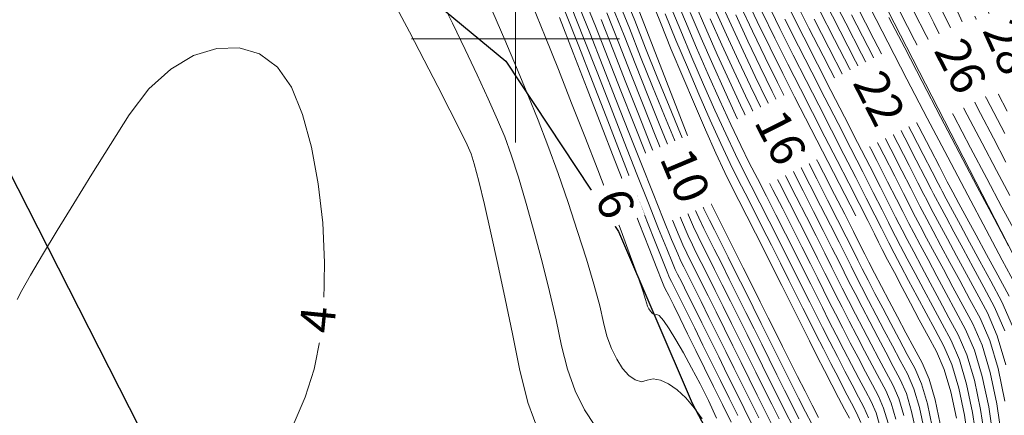
# Model space of a CAD drawing. Units: metres. Extents: x 0 to 629682, y 52 to 2097370.
# Drawn here: x 611164 to 611235, y 2095923 to 2095951 of the extents above; entities that cross this region are included whole.
import ezdxf
from ezdxf.enums import TextEntityAlignment as Align

# ---------------------------------------------------------------- set-up
doc = ezdxf.new("R2010")
doc.units = ezdxf.units.M
for name, color, linetype in [('CVL_CURV_D', 8, 'Continuous'), ('CVL_CURV_G', 2, 'Continuous'), ('CVL_CURV_TX', 2, 'Continuous'), ('CVL_RETUTM', 8, 'Continuous'), ('RIOS', 4, 'Continuous')]:
    doc.layers.add(name, color=color, linetype=linetype)
doc.styles.add('MONOTXT4', font='MONOTXT4.shx')

msp = doc.modelspace()

# ---------------------------------------------------------------- linework, layer by layer
at = {"lineweight": 0}
msp.add_line((611210.59103, 2095983.76156, 23.709), (611254.93298, 2095897.33364), dxfattribs=at)
at = {"layer": 'CVL_CURV_D', "linetype": 'Continuous', "lineweight": 0}
for points, elevation in [([(611199.13774, 2095967.71198), (611202.13584, 2095964.75378), (611202.78145, 2095963.97908), (611203.56725, 2095962.81463), (611204.45314, 2095961.33592), (611205.39901, 2095959.61845), (611206.36477, 2095957.73769), (611207.3103, 2095955.76913), (611208.19551, 2095953.78826), (611208.98028, 2095951.87057), (611212.82662, 2095941.94558)], 11.5), ([(611204.82235, 2095953.21989), (611205.77007, 2095950.90522), (611206.69283, 2095948.57043), (611207.60603, 2095946.22638), (611208.52673, 2095943.88552), (611209.42176, 2095941.63019), (611210.25798, 2095939.54272), (611211.00222, 2095937.70547), (611211.62133, 2095936.20075), (611212.08215, 2095935.11091), (611212.35153, 2095934.51829), (611212.58199, 2095934.06402), (611212.93282, 2095933.36517), (611213.38102, 2095932.46799), (611213.90358, 2095931.41872), (611214.47751, 2095930.26361), (611215.07979, 2095929.0489), (611215.68742, 2095927.82085), (611216.27741, 2095926.62569), (611216.86066, 2095925.44494), (611217.44925, 2095924.2576), (611218.02195, 2095923.10615), (611218.5575, 2095922.03308)], 8.5), ([(611221.85996, 2095922.64541), (611221.40351, 2095923.53394), (611220.89343, 2095924.53511), (611220.35181, 2095925.60547), (611219.8007, 2095926.70155), (611219.26216, 2095927.7799), (611218.75826, 2095928.79706), (611218.24111, 2095929.84277), (611217.66511, 2095931.00181), (611217.0558, 2095932.22329), (611216.43868, 2095933.45628), (611215.83929, 2095934.64988), (611215.28314, 2095935.75318), (611214.79575, 2095936.71528), (611214.40265, 2095937.48527), (611213.97702, 2095938.37087), (611213.39772, 2095939.65969), (611212.69875, 2095941.27067), (611211.91412, 2095943.12273), (611211.07782, 2095945.13481), (611210.22387, 2095947.22586), (611209.38628, 2095949.31479), (611208.59904, 2095951.32055), (611207.79127, 2095953.30776)], 11), ([(611222.69341, 2095953.36668), (611223.83776, 2095951.13339), (611224.97902, 2095948.9111), (611226.09457, 2095946.73804), (611227.14731, 2095944.68657), (611228.10013, 2095942.82904), (611228.91594, 2095941.2378), (611229.55762, 2095939.9852), (611229.98807, 2095939.14359), (611230.1702, 2095938.78532), (611230.30908, 2095938.5207), (611230.61735, 2095937.94373), (611231.06917, 2095937.10233), (611231.63871, 2095936.04443), (611232.30016, 2095934.81795), (611233.02769, 2095933.47082), (611233.79547, 2095932.05095), (611234.57768, 2095930.60629), (611235.31486, 2095928.89936)], 22.5), ([(611191.23609, 2095952.56773), (611192.33675, 2095950.49049), (611193.40059, 2095948.46058), (611194.38858, 2095946.55382), (611195.26167, 2095944.84605), (611195.98082, 2095943.41309), (611196.50699, 2095942.33078), (611196.80112, 2095941.67494), (611197.02399, 2095940.96101), (611197.34875, 2095939.71454), (611197.75495, 2095938.02651), (611198.22214, 2095935.98789), (611198.72986, 2095933.68968), (611199.25766, 2095931.22285), (611199.78508, 2095928.67839), (611200.29169, 2095926.14728), (611200.89498, 2095923.73255), (611201.69568, 2095921.51699)], 4.5), ([(611205.71773, 2095922.05517), (611204.97523, 2095923.20236), (611204.30712, 2095924.57431), (611203.74544, 2095926.12851), (611203.32223, 2095927.82242), (611202.92965, 2095929.692), (611202.45454, 2095931.74264), (611201.92094, 2095933.886), (611201.3529, 2095936.03371), (611200.77449, 2095938.09743), (611200.20974, 2095939.9888), (611199.68271, 2095941.61948), (611199.21746, 2095942.90111), (611198.70109, 2095944.14407), (611198.0296, 2095945.66548), (611197.24039, 2095947.38706), (611196.37083, 2095949.23056), (611195.45832, 2095951.1177), (611194.54023, 2095952.97023)], 5), ([(611217.09001, 2095922.10642), (611216.50868, 2095923.28002), (611215.90006, 2095924.51096), (611215.28507, 2095925.75715), (611214.66595, 2095927.01208), (611214.04566, 2095928.26774), (611213.44619, 2095929.47974), (611212.88954, 2095930.60369), (611212.39772, 2095931.59523), (611211.9927, 2095932.40996), (611211.69649, 2095933.00351), (611211.53109, 2095933.3315), (611211.32421, 2095933.80693), (611210.91077, 2095934.81718), (611210.32361, 2095936.27939), (611209.59552, 2095938.11072), (611208.75934, 2095940.22833), (611207.84787, 2095942.54938), (611206.89394, 2095944.99101), (611205.93035, 2095947.47038), (611204.96159, 2095949.94421), (611203.99303, 2095952.37015)], 7.5), ([(611221.37441, 2095922.17474), (611220.92974, 2095923.04333), (611220.42625, 2095924.03471), (611219.88584, 2095925.1056), (611219.33041, 2095926.21276), (611218.78186, 2095927.31291), (611218.26209, 2095928.36278), (611217.73037, 2095929.43838), (611217.14805, 2095930.61123), (611216.54014, 2095931.83135), (611215.93166, 2095933.04876), (611215.34763, 2095934.2135), (611214.81307, 2095935.27558), (611214.353, 2095936.18503), (611213.99242, 2095936.89188), (611213.59805, 2095937.71888), (611213.04244, 2095938.9679), (611212.35944, 2095940.55763), (611211.58289, 2095942.40673), (611210.74661, 2095944.43389), (611209.88444, 2095946.55779), (611209.03023, 2095948.69711), (611208.2178, 2095950.77053), (611207.38703, 2095952.82725)], 10.5), ([(611209.74276, 2095952.97062), (611210.45442, 2095951.16784), (611211.24216, 2095949.23006), (611212.07146, 2095947.23759), (611212.9078, 2095945.27073), (611213.71667, 2095943.40978), (611214.46356, 2095941.73506), (611215.11394, 2095940.32685), (611215.63331, 2095939.26546), (611216.124, 2095938.30604), (611216.69332, 2095937.18599), (611217.31425, 2095935.95901), (611217.95974, 2095934.67881), (611218.60277, 2095933.39909), (611219.21631, 2095932.17356), (611219.77332, 2095931.05592), (611220.24678, 2095930.09987), (611220.70307, 2095929.18087), (611221.21157, 2095928.16792), (611221.74973, 2095927.10506), (611222.29499, 2095926.03633), (611222.82481, 2095925.00577), (611223.31662, 2095924.05742), (611223.74787, 2095923.23533), (611224.09602, 2095922.58353)], 12.5), ([(611211.16652, 2095952.40321), (611211.92102, 2095950.5662), (611212.73388, 2095948.63944), (611213.57025, 2095946.70273), (611214.39528, 2095944.83586), (611215.17411, 2095943.11863), (611215.87189, 2095941.63083), (611216.45376, 2095940.45226), (611217.0095, 2095939.36655), (611217.63345, 2095938.1412), (611218.29755, 2095936.83177), (611218.97378, 2095935.49383), (611219.63409, 2095934.18296), (611220.25044, 2095932.95472), (611220.7948, 2095931.86469), (611221.23912, 2095930.96842), (611221.66367, 2095930.11486), (611222.15214, 2095929.1455), (611222.68167, 2095928.10479), (611223.22936, 2095927.03714), (611223.77234, 2095925.98698), (611224.28773, 2095924.99876), (611224.75263, 2095924.11689), (611225.14418, 2095923.3858), (611225.47202, 2095922.6267)], 13.5), ([(611227.45662, 2095922.51111), (611227.11249, 2095923.67215), (611226.71643, 2095924.58922), (611226.25977, 2095925.43923), (611225.74439, 2095926.41077), (611225.19365, 2095927.45881), (611224.63092, 2095928.53835), (611224.07959, 2095929.60438), (611223.56301, 2095930.61187), (611223.10457, 2095931.51583), (611222.72763, 2095932.27124), (611222.32701, 2095933.07784), (611221.80164, 2095934.12647), (611221.18106, 2095935.35877), (611220.49484, 2095936.71637), (611219.77251, 2095938.1409), (611219.04364, 2095939.574), (611218.33776, 2095940.95731), (611217.68443, 2095942.23245), (611217.00881, 2095943.5868), (611216.23995, 2095945.19399), (611215.4132, 2095946.97498), (611214.56394, 2095948.85074), (611213.72752, 2095950.74222), (611212.93931, 2095952.57041)], 15), ([(611229.49003, 2095921.78279), (611229.15637, 2095923.35655), (611228.75296, 2095924.71759), (611228.28868, 2095925.79263), (611227.76691, 2095926.76158), (611227.20105, 2095927.82278), (611226.61495, 2095928.93064), (611226.03248, 2095930.03957), (611225.4775, 2095931.10397), (611224.97388, 2095932.07824), (611224.54547, 2095932.9168), (611224.21614, 2095933.57405), (611223.85922, 2095934.29099), (611223.35283, 2095935.29821), (611222.72804, 2095936.53457), (611222.0159, 2095937.9389), (611221.24747, 2095939.45004), (611220.45382, 2095941.00681), (611219.66601, 2095942.54807), (611218.91509, 2095944.01263), (611218.14573, 2095945.54278), (611217.30578, 2095947.26936), (611216.43112, 2095949.1141), (611215.55762, 2095950.99874), (611214.72115, 2095952.845)], 16.5), ([(611216.22007, 2095952.43074), (611217.10973, 2095950.54018), (611218.01634, 2095948.65293), (611218.90368, 2095946.84676), (611219.73554, 2095945.19943), (611220.55151, 2095943.60857), (611221.39395, 2095941.96202), (611222.23078, 2095940.32279), (611223.02994, 2095938.75393), (611223.75936, 2095937.31844), (611224.38697, 2095936.07938), (611224.8807, 2095935.09975), (611225.20849, 2095934.4426), (611225.50607, 2095933.85079), (611225.91446, 2095933.05582), (611226.40945, 2095932.10369), (611226.96685, 2095931.04038), (611227.56248, 2095929.91186), (611228.17215, 2095928.76412), (611228.77167, 2095927.64314), (611229.33685, 2095926.59491), (611229.84661, 2095925.41455), (611230.28953, 2095923.92018), (611230.65588, 2095922.19226)], 17.5), ([(611218.12765, 2095952.6793), (611219.08217, 2095950.7283), (611220.0406, 2095948.80274), (611220.96621, 2095946.97962), (611221.87977, 2095945.19933), (611222.80414, 2095943.39483), (611223.70574, 2095941.63193), (611224.551, 2095939.97646), (611225.30633, 2095938.49425), (611225.93816, 2095937.25112), (611226.41291, 2095936.3129), (611226.697, 2095935.74542), (611226.94698, 2095935.25176), (611227.32532, 2095934.5222), (611227.80736, 2095933.60328), (611228.36841, 2095932.54159), (611228.98379, 2095931.38369), (611229.62882, 2095930.17613), (611230.27881, 2095928.96548), (611230.9091, 2095927.79832), (611231.48709, 2095926.45999), (611231.98929, 2095924.76563), (611232.40466, 2095922.80645), (611232.72217, 2095920.67366)], 19), ([(611220.14801, 2095952.80366), (611221.17752, 2095950.75871), (611222.19687, 2095948.7598), (611223.20802, 2095946.79009), (611224.21432, 2095944.82763), (611225.1807, 2095942.94106), (611226.07206, 2095941.19899), (611226.85331, 2095939.67006), (611227.48936, 2095938.42287), (611227.94512, 2095937.52605), (611228.18551, 2095937.04823), (611228.38788, 2095936.65274), (611228.73619, 2095935.98857), (611229.20528, 2095935.10288), (611229.76997, 2095934.04281), (611230.40509, 2095932.85551), (611231.08548, 2095931.58814), (611231.78595, 2095930.28783), (611232.48135, 2095929.00173), (611233.12756, 2095927.50544), (611233.68904, 2095925.61108), (611234.15344, 2095923.42064), (611234.50843, 2095921.03611)], 20.5), ([(611227.31704, 2095952.7984), (611228.28847, 2095950.89075), (611229.30988, 2095948.91009), (611230.44363, 2095946.72511), (611231.63978, 2095944.43094), (611232.84842, 2095942.12273), (611234.01962, 2095939.89563), (611235.10345, 2095937.84478), (611236.04998, 2095936.06533)], 25), ([(611235.47822, 2095944.76184), (611234.82453, 2095946.01557), (611234.20496, 2095947.20963), (611233.64677, 2095948.29203), (611233.06028, 2095949.47571), (611232.36072, 2095950.956), (611231.58276, 2095952.65448)], 27), ([(611198.35308, 2095951.9073), (611199.2191, 2095949.92808), (611200.07838, 2095947.91787), (611200.89519, 2095945.95737), (611201.6338, 2095944.12728), (611202.34144, 2095942.27794), (611203.07073, 2095940.26306), (611203.79402, 2095938.16835), (611204.48367, 2095936.07952), (611205.11202, 2095934.08231), (611205.65142, 2095932.26243), (611206.07422, 2095930.70561), (611206.35277, 2095929.49756), (611206.59589, 2095928.52446), (611206.91856, 2095927.63162), (611207.30236, 2095926.84348), (611207.72891, 2095926.18446), (611208.17977, 2095925.67899), (611208.63656, 2095925.35151), (611209.08086, 2095925.22644), (611209.49426, 2095925.32821), (611209.93711, 2095925.44151), (611210.46462, 2095925.349), (611211.05071, 2095925.07212), (611211.66928, 2095924.6323), (611212.29425, 2095924.05094), (611212.89954, 2095923.34948), (611213.45904, 2095922.54934)], 5.5), ([(611216.03839, 2095922.79123), (611215.41976, 2095924.04397), (611214.78889, 2095925.32288), (611214.15521, 2095926.6077), (611213.52859, 2095927.87716), (611212.93053, 2095929.0878), (611212.38252, 2095930.19618), (611211.90606, 2095931.15885), (611211.52264, 2095931.93236), (611211.25374, 2095932.47326), (611211.12087, 2095932.7381), (611210.94523, 2095933.15494), (611210.5555, 2095934.12539), (611209.9843, 2095935.56635), (611209.26429, 2095937.39472), (611208.42813, 2095939.52741), (611207.50844, 2095941.88131), (611206.53789, 2095944.37333), (611205.54911, 2095946.92036), (611204.55735, 2095949.4637), (611203.57837, 2095951.94528)], 7), ([(611219.9822, 2095922.06211), (611219.49188, 2095923.0339), (611218.9539, 2095924.10588), (611218.38983, 2095925.23518), (611217.82126, 2095926.37892), (611217.26975, 2095927.49424), (611216.7089, 2095928.62962), (611216.11392, 2095929.83007), (611215.50882, 2095931.04748), (611214.91762, 2095932.23374), (611214.36433, 2095933.34074), (611213.87295, 2095934.32037), (611213.4675, 2095935.12453), (611213.17198, 2095935.70509), (611212.8401, 2095936.4149), (611212.33189, 2095937.58433), (611211.68083, 2095939.13155), (611210.92043, 2095940.97473), (611210.08419, 2095943.03204), (611209.20559, 2095945.22165), (611208.31813, 2095947.46174), (611207.45532, 2095949.67048), (611206.57855, 2095951.86623)], 9.5), ([(611210.81047, 2095951.78552), (611211.58159, 2095949.89813), (611212.40267, 2095947.93852), (611213.23903, 2095945.98673), (611214.05598, 2095944.12282), (611214.81883, 2095942.42684), (611215.49292, 2095940.97884), (611216.04354, 2095939.85886), (611216.56675, 2095938.8363), (611217.16339, 2095937.66359), (611217.8059, 2095936.39539), (611218.46676, 2095935.08632), (611219.11843, 2095933.79103), (611219.73338, 2095932.56414), (611220.28406, 2095931.4603), (611220.74295, 2095930.53415), (611221.18337, 2095929.64786), (611221.68186, 2095928.65671), (611222.2157, 2095927.60492), (611222.76218, 2095926.53673), (611223.29858, 2095925.49638), (611223.80217, 2095924.52809), (611224.25025, 2095923.67611), (611224.6201, 2095922.98467), (611224.92519, 2095922.27822)], 13), ([(611212.59988, 2095951.90234), (611213.3963, 2095950.0413), (611214.23271, 2095948.13474), (611215.07389, 2095946.26194), (611215.88467, 2095944.50221), (611216.62984, 2095942.93481), (611217.2742, 2095941.63905), (611217.89501, 2095940.42705), (611218.57357, 2095939.0964), (611219.28086, 2095937.70452), (611219.98782, 2095936.30886), (611220.66541, 2095934.96683), (611221.28457, 2095933.73589), (611221.81627, 2095932.67345), (611222.23146, 2095931.83696), (611222.62427, 2095931.04884), (611223.09272, 2095930.12308), (611223.61362, 2095929.10451), (611224.16374, 2095928.03795), (611224.71988, 2095926.9682), (611225.25883, 2095925.9401), (611225.75739, 2095924.99845), (611226.19235, 2095924.18808), (611226.56567, 2095923.32367), (611226.89003, 2095922.22929)], 14.5), ([(611215.88885, 2095951.71474), (611216.77043, 2095949.82714), (611217.66106, 2095947.96115), (611218.5247, 2095946.19477), (611219.32532, 2095944.60603), (611220.10876, 2095943.07832), (611220.92389, 2095941.48441), (611221.73913, 2095939.88641), (611222.52292, 2095938.34641), (611223.2437, 2095936.92651), (611223.8699, 2095935.6888), (611224.36996, 2095934.69537), (611224.71232, 2095934.00833), (611225.02577, 2095933.3838), (611225.44417, 2095932.56703), (611225.94347, 2095931.60383), (611226.49967, 2095930.53997), (611227.08872, 2095929.42125), (611227.6866, 2095928.29345), (611228.26929, 2095927.20236), (611228.81276, 2095926.19377), (611229.29979, 2095925.06607), (611229.72295, 2095923.63837), (611230.07295, 2095921.98752)], 17), ([(611217.78834, 2095951.96626), (611218.72689, 2095950.03651), (611219.66163, 2095948.15075), (611220.55598, 2095946.38622), (611221.43701, 2095944.66908), (611222.33407, 2095942.91722), (611223.21409, 2095941.19555), (611224.04398, 2095939.56895), (611224.79067, 2095938.10232), (611225.4211, 2095936.86054), (611225.90217, 2095935.90852), (611226.20083, 2095935.31114), (611226.46668, 2095934.78477), (611226.85504, 2095934.03341), (611227.34139, 2095933.10342), (611227.90122, 2095932.04119), (611228.51002, 2095930.89308), (611229.14326, 2095929.70546), (611229.77643, 2095928.5247), (611230.38501, 2095927.39718), (611230.94026, 2095926.11151), (611231.4227, 2095924.48382), (611231.82173, 2095922.60172)], 18.5), ([(611221.93547, 2095952.06269), (611223.01732, 2095949.9466), (611224.09352, 2095947.85059), (611225.15445, 2095945.78284), (611226.164, 2095943.81382), (611227.0861, 2095942.01402), (611227.88462, 2095940.45393), (611228.52349, 2095939.20403), (611228.9666, 2095938.33482), (611229.17785, 2095937.91678), (611229.34848, 2095937.58672), (611229.67677, 2095936.96615), (611230.13722, 2095936.1026), (611230.70434, 2095935.04362), (611231.35263, 2095933.83673), (611232.05658, 2095932.52948), (611232.79071, 2095931.16939), (611233.52951, 2095929.80401), (611234.22121, 2095928.2024), (611234.8222, 2095926.17471), (611235.31929, 2095923.83011)], 21.5), ([(611224.24799, 2095951.72679), (611225.42177, 2095949.44135), (611226.56463, 2095947.21565), (611227.63896, 2095945.12295), (611228.60715, 2095943.23655), (611229.4316, 2095941.62973), (611230.07469, 2095940.37578), (611230.49881, 2095939.54797), (611230.66637, 2095939.2196), (611230.78938, 2095938.98769), (611231.08764, 2095938.43252), (611231.53514, 2095937.60219), (611232.1059, 2095936.54483), (611232.77393, 2095935.30856), (611233.51324, 2095933.94149), (611234.29785, 2095932.49174), (611235.10176, 2095931.00742), (611235.86168, 2095929.24784)], 23), ([(611224.65821, 2095952.32018), (611225.86452, 2095949.97161), (611227.0347, 2095947.69325), (611228.13062, 2095945.55933), (611229.11417, 2095943.64406), (611229.94726, 2095942.02167), (611230.59175, 2095940.76636), (611231.00955, 2095939.95235), (611231.16254, 2095939.65387), (611231.26968, 2095939.45468), (611231.55793, 2095938.92131), (611232.00111, 2095938.10206), (611232.57308, 2095937.04524), (611233.2477, 2095935.79917), (611233.9988, 2095934.41216), (611234.80023, 2095932.93252), (611235.62585, 2095931.40856)], 23.5), ([(611235.67035, 2095938.67423), (611234.70941, 2095940.49256), (611233.671, 2095942.46715), (611232.59939, 2095944.51366), (611231.53885, 2095946.54772), (611230.53365, 2095948.48498), (611229.62804, 2095950.24107), (611228.75285, 2095951.96773)], 25.5), ([(611235.31615, 2095943.15601), (611234.51861, 2095944.67911), (611233.72931, 2095946.19295), (611232.98119, 2095947.63475), (611232.3072, 2095948.94171), (611231.62447, 2095950.30638), (611230.85168, 2095951.91127)], 26.5), ([(611215.5681, 2095922.30244), (611214.93945, 2095923.57698), (611214.29272, 2095924.8886), (611213.64447, 2095926.20332), (611213.01152, 2095927.48658), (611212.41487, 2095928.69587), (611211.8755, 2095929.78867), (611211.41441, 2095930.72247), (611211.05257, 2095931.45476), (611210.81099, 2095931.94301), (611210.71064, 2095932.14471), (611210.56626, 2095932.50295), (611210.20022, 2095933.4336), (611209.64499, 2095934.85331), (611208.93307, 2095936.67872), (611208.09691, 2095938.82648), (611207.16901, 2095941.21324), (611206.18184, 2095943.75564), (611205.16787, 2095946.37034), (611204.15311, 2095948.98319), (611203.16371, 2095951.5204)], 6.5), ([(611206.17431, 2095951.38573), (611207.07407, 2095949.12046), (611207.96208, 2095946.84406), (611208.86616, 2095944.55358), (611209.75297, 2095942.33111), (611210.58921, 2095940.25872), (611211.34153, 2095938.41851), (611211.97661, 2095936.89254), (611212.46113, 2095935.76291), (611212.76176, 2095935.11169), (611213.02475, 2095934.59427), (611213.40289, 2095933.84277), (611213.87267, 2095932.90437), (611214.4106, 2095931.82623), (611214.99316, 2095930.65554), (611215.59685, 2095929.43949), (611216.19816, 2095928.22523), (611216.77358, 2095927.05997), (611217.34096, 2095925.91193), (611217.91954, 2095924.74639), (611218.48792, 2095923.60601), (611219.02469, 2095922.53349)], 9), ([(611228.0232, 2095922.79292), (611227.65932, 2095924.02063), (611227.24052, 2095924.99036), (611226.76215, 2095925.88001), (611226.22994, 2095926.88144), (611225.66741, 2095927.94942), (611225.09811, 2095929.03876), (611224.54556, 2095930.10424), (611224.0333, 2095931.10066), (611223.58487, 2095931.98282), (611223.2238, 2095932.70551), (611222.83775, 2095933.48222), (611222.3187, 2095934.51705), (611221.69672, 2095935.7507), (611221.00186, 2095937.12388), (611220.26417, 2095938.57728), (611219.5137, 2095940.05161), (611218.78051, 2095941.48756), (611218.09465, 2095942.82584), (611217.38778, 2095944.2388), (611216.59523, 2095945.88578), (611215.75251, 2095947.68802), (611214.89516, 2095949.56674), (611214.05873, 2095951.44315)], 15.5), ([(611219.43745, 2095951.42009), (611220.41957, 2095949.45473), (611221.37643, 2095947.57301), (611222.32252, 2095945.72958), (611223.2742, 2095943.87243), (611224.19739, 2095942.06831), (611225.05802, 2095940.38397), (611225.82199, 2095938.88619), (611226.45523, 2095937.6417), (611226.92365, 2095936.71729), (611227.19317, 2095936.17969), (611227.42728, 2095935.71875), (611227.79561, 2095935.01099), (611228.27333, 2095934.10315), (611228.8356, 2095933.042), (611229.45756, 2095931.87429), (611230.11437, 2095930.6468), (611230.78119, 2095929.40627), (611231.43318, 2095928.19946), (611232.03391, 2095926.80848), (611232.55587, 2095925.04745), (611232.98759, 2095923.01118), (611233.31759, 2095920.79448)], 19.5), ([(611221.55649, 2095951.4107), (611222.6071, 2095949.3532), (611223.65077, 2095947.32034), (611224.68438, 2095945.30524), (611225.67235, 2095943.37744), (611226.57908, 2095941.60651), (611227.36896, 2095940.06199), (611228.00642, 2095938.81345), (611228.45586, 2095937.93044), (611228.68168, 2095937.48251), (611228.86818, 2095937.11973), (611229.20648, 2095936.47736), (611229.67125, 2095935.60274), (611230.23715, 2095934.54321), (611230.87886, 2095933.34612), (611231.57103, 2095932.05881), (611232.28833, 2095930.72861), (611233.00543, 2095929.40287), (611233.67438, 2095927.85392), (611234.25562, 2095925.8929), (611234.73637, 2095923.62537), (611235.10385, 2095921.15693)], 21), ([(611226.94889, 2095951.54043), (611228.08611, 2095949.33521), (611229.3484, 2095946.90249), (611230.68018, 2095944.34821), (611232.02585, 2095941.7783), (611233.32984, 2095939.29869), (611234.53654, 2095937.01532), (611235.59039, 2095935.03412)], 24.5), ([(611233.14148, 2095951.63045), (611233.86977, 2095950.00073), (611234.4961, 2095948.64504), (611234.98635, 2095947.64235), (611235.42873, 2095946.78452)], 27.5)]:
    msp.add_lwpolyline(points, dxfattribs=dict(at, elevation=elevation))
at = {"layer": 'CVL_CURV_G', "linetype": 'Continuous', "lineweight": 5}
for points, elevation in [([(611212.13784, 2095963.66187), (611213.93642, 2095959.02088), (611214.37096, 2095957.96235), (611214.97588, 2095956.57882), (611215.71479, 2095954.94778), (611216.5513, 2095953.14674), (611217.44904, 2095951.25322), (611218.37162, 2095949.34472), (611219.28265, 2095947.49875), (611220.14576, 2095945.79282), (611224.55654, 2095937.20575)], 18), ([(611214.51303, 2095922.59654), (611213.92839, 2095923.85828), (611213.32142, 2095925.07163), (611212.71093, 2095926.23399), (611212.11875, 2095927.30882), (611211.56675, 2095928.2596), (611211.0768, 2095929.04981), (611210.67075, 2095929.64292), (611210.37045, 2095930.00241), (611210.19777, 2095930.09176), (611210.09059, 2095930.06537), (611209.9754, 2095930.0978), (611209.85698, 2095930.1827), (611209.74009, 2095930.31375), (611209.6295, 2095930.48461), (611209.53, 2095930.68894), (611209.44634, 2095930.92042), (611209.38331, 2095931.1727), (611209.21878, 2095931.71922), (611208.8483, 2095932.78223), (611208.3031, 2095934.27863), (611207.61443, 2095936.12534), (611206.81356, 2095938.23927), (611205.93172, 2095940.53732), (611205.00016, 2095942.93641), (611204.05013, 2095945.35345), (611203.08929, 2095947.77066), (611202.12716, 2095950.17025), (611201.19782, 2095952.46909)], 6), ([(611217.55598, 2095922.60629), (611216.97897, 2095923.76881), (611216.38036, 2095924.97795), (611215.78124, 2095926.19142), (611215.17668, 2095927.41647), (611214.56272, 2095928.65832), (611213.96185, 2095929.87167), (611213.39656, 2095931.01121), (611212.88937, 2095932.03161), (611212.46276, 2095932.88757), (611212.13924, 2095933.53377), (611211.94131, 2095933.9249), (611211.70318, 2095934.45892), (611211.26605, 2095935.50896), (611210.66291, 2095936.99243), (611209.92675, 2095938.82672), (611209.09055, 2095940.92926), (611208.1873, 2095943.21745), (611207.24998, 2095945.60869), (611206.31159, 2095948.02041), (611205.36583, 2095950.42471), (611204.40769, 2095952.79502)], 8), ([(611211.52257, 2095953.02089), (611212.26045, 2095951.23427), (611213.06509, 2095949.34037), (611213.90148, 2095947.41873), (611214.73459, 2095945.5489), (611215.52939, 2095943.81042), (611216.25086, 2095942.28282), (611216.86398, 2095941.04565), (611217.45226, 2095939.8968), (611218.10351, 2095938.6188), (611218.78921, 2095937.26815), (611219.4808, 2095935.90134), (611220.14975, 2095934.5749), (611220.76751, 2095933.3453), (611221.30554, 2095932.26907), (611221.73529, 2095931.40269), (611222.14397, 2095930.58185), (611222.62243, 2095929.63429), (611223.14764, 2095928.60465), (611223.69655, 2095927.53754), (611224.24611, 2095926.47759), (611224.77328, 2095925.46943), (611225.25501, 2095924.55767), (611225.66827, 2095923.78694), (611226.01884, 2095922.97518), (611226.32345, 2095921.94747)], 14), ([(611222.31444, 2095952.71469), (611223.42754, 2095950.53999), (611224.53627, 2095948.38085), (611225.62451, 2095946.26044), (611226.65566, 2095944.2502), (611227.59312, 2095942.42153), (611228.40028, 2095940.84586), (611229.04056, 2095939.59461), (611229.47734, 2095938.7392), (611229.67403, 2095938.35105), (611229.82878, 2095938.05371), (611230.14706, 2095937.45494), (611230.60319, 2095936.60247), (611231.17153, 2095935.54402), (611231.82639, 2095934.32734), (611232.54214, 2095933.00015), (611233.29309, 2095931.61017), (611234.0536, 2095930.20515), (611234.76803, 2095928.55088), (611235.38879, 2095926.45653)], 22), ([(611235.39919, 2095941.08949), (611234.49357, 2095942.81158), (611233.559, 2095944.59639), (611232.63408, 2095946.37034), (611231.75742, 2095948.05986), (611230.96762, 2095949.59139), (611230.18866, 2095951.13705), (611229.34263, 2095952.86653)], 26), ([(611233.92963, 2095952.4176), (611234.7002, 2095950.60641), (611235.37881, 2095949.04547)], 28), ([(611220.45597, 2095922.55272), (611219.95906, 2095923.5343), (611219.41987, 2095924.60574), (611218.86012, 2095925.72397), (611218.30156, 2095926.84592), (611217.76592, 2095927.92851), (611217.21963, 2095929.034), (611216.63098, 2095930.22065), (611216.02448, 2095931.43941), (611215.42464, 2095932.64125), (611214.85598, 2095933.77712), (611214.34301, 2095934.79798), (611213.91025, 2095935.65478), (611213.5822, 2095936.29848), (611213.21907, 2095937.06689), (611212.68716, 2095938.27612), (611212.02014, 2095939.84459), (611211.25166, 2095941.69073), (611210.4154, 2095943.73296), (611209.54502, 2095945.88972), (611208.67418, 2095948.07943), (611207.83656, 2095950.2205), (611206.98279, 2095952.34674)], 10), ([(611228.9071, 2095921.57806), (611228.58978, 2095923.07474), (611228.20614, 2095924.36911), (611227.7646, 2095925.39149), (611227.26453, 2095926.3208), (611226.71549, 2095927.35211), (611226.14118, 2095928.44003), (611225.56529, 2095929.53916), (611225.01153, 2095930.6041), (611224.50359, 2095931.58945), (611224.06517, 2095932.44981), (611223.71997, 2095933.13978), (611223.34849, 2095933.8866), (611222.83577, 2095934.90763), (611222.21238, 2095936.14264), (611221.50888, 2095937.53139), (611220.75582, 2095939.01366), (611219.98376, 2095940.52921), (611219.22326, 2095942.01781), (611218.50487, 2095943.41924), (611217.76676, 2095944.89079), (611216.9505, 2095946.57757), (611216.09181, 2095948.40106), (611215.22639, 2095950.28274), (611214.38994, 2095952.14407)], 16), ([(611219.79273, 2095952.11187), (611220.79855, 2095950.10672), (611221.78665, 2095948.16641), (611222.76527, 2095946.25984), (611223.74426, 2095944.35003), (611224.68905, 2095942.50468), (611225.56504, 2095940.79148), (611226.33765, 2095939.27812), (611226.97229, 2095938.03229), (611227.43439, 2095937.12167), (611227.68934, 2095936.61396), (611227.90758, 2095936.18574), (611228.2659, 2095935.49978), (611228.73931, 2095934.60301), (611229.30278, 2095933.5424), (611229.93132, 2095932.3649), (611230.59992, 2095931.11747), (611231.28357, 2095929.84705), (611231.95726, 2095928.6006), (611232.58073, 2095927.15696), (611233.12245, 2095925.32926), (611233.57051, 2095923.21591), (611233.91301, 2095920.91529)], 20), ([(611225.60932, 2095952.19011), (611226.86234, 2095949.76033), (611228.25317, 2095947.07988), (611229.72057, 2095944.26549), (611231.20328, 2095941.43387), (611232.64005, 2095938.70176), (611233.96964, 2095936.18587), (611235.1308, 2095934.00292), (611236.06229, 2095932.26963)], 24), ([(611164.02055, 2095931.16962), (611164.36776, 2095931.82327), (611164.9997, 2095932.92213), (611165.86895, 2095934.38814), (611166.92808, 2095936.14324), (611168.12965, 2095938.10935), (611169.42625, 2095940.2084), (611170.77044, 2095942.36234), (611172.1148, 2095944.49309), (611173.54054, 2095946.36945), (611175.11475, 2095947.80447), (611176.76875, 2095948.78644), (611178.43388, 2095949.30365), (611180.0415, 2095949.3444), (611181.52293, 2095948.89698), (611182.80953, 2095947.94969), (611183.83262, 2095946.49083), (611184.62935, 2095944.53007), (611185.27622, 2095942.16439), (611185.7636, 2095939.51301), (611186.08191, 2095936.69516), (611186.22153, 2095933.83005), (611186.17286, 2095931.03692), (611185.92628, 2095928.43498), (611185.4722, 2095926.14345), (611184.82386, 2095924.11443), (611184.02829, 2095922.25433)], 4)]:
    msp.add_lwpolyline(points, dxfattribs=dict(at, elevation=elevation))
at = {"layer": 'CVL_RETUTM', "color": 8, "linetype": 'Continuous', "lineweight": 0}
for p, q in [((611200, 2095957.5), (611200, 2095942.5)), ((611192.5, 2095950), (611207.5, 2095950))]:
    msp.add_line(p, q, dxfattribs=at)
at = {"layer": 'RIOS'}
for points in [[(611197.04, 2095874.32), (611154.54278, 2095957.93013), (611125.47102, 2095997.92582), (611103.10287, 2096032.07016), (611078.70869, 2096089.12874), (611067.66244, 2096093.73042), (611038.66569, 2096106.61466), (611010.12901, 2096128.24154), (610977.45009, 2096159.53186)], [(611187.9606, 2095971.1383), (611188.7362, 2095957.15028), (611199.30294, 2095948.36697), (611207.42659, 2095936.07574), (611212.75723, 2095923.68059), (611219.25687, 2095911.3244), (611226.14848, 2095897.6942), (611235.77217, 2095886.90892), (611245.23881, 2095874.67365), (611252.13847, 2095862.84945), (611261.90919, 2095853.00217), (611275.52788, 2095842.34477), (611284.24542, 2095826.31752)]]:
    msp.add_lwpolyline(points, dxfattribs=at)

# ---------------------------------------------------------------- next in the draw order: wipeouts: each hides what was drawn before it
at = {"color": 8, "lineweight": 0}
for points, z in [([(611222.93972, 2095947.1123), (611225.47178, 2095942.17624), (611229.03083, 2095944.00193), (611226.49877, 2095948.93799)], 22), ([(611221.8166, 2095941.31336), (611219.47297, 2095945.94461), (611215.90394, 2095944.13851), (611218.24756, 2095939.50726)], 16), ([(611209.32378, 2095937.26613), (611208.23912, 2095940.1142), (611204.50103, 2095938.69058), (611205.58569, 2095935.84251)], 6), ([(611184.21706, 2095931.51897), (611183.8923, 2095928.24934), (611187.87271, 2095927.85398), (611188.19747, 2095931.12361)], 4)]:
    msp.add_wipeout(points, dxfattribs=at).translate(0, 0, z).dxf.layer = 'CVL_CURV_TX'

# ---------------------------------------------------------------- next in the draw order: texts
at = {"layer": 'CVL_CURV_TX', "color": 2, "lineweight": 0, "style": 'MONOTXT4'}
for s, rotation, p in [('22', 297.1565075, (611225.98528, 2095945.55712, 22)), ('16', 296.8414806, (611218.86027, 2095942.72593, 16)), ('6', 290.8488643, (611206.91241, 2095937.97835, 6)), ('4', 84.3276292, (611186.04488, 2095929.68647, 4))]:
    msp.add_text(s, height=2.5, rotation=rotation, dxfattribs=at).set_placement(p, align=Align.MIDDLE)

# ---------------------------------------------------------------- next in the draw order: wipeouts: each hides what was drawn before it
at = {"color": 8, "lineweight": 0}
for points, z in [([(611234.89642, 2095946.33811), (611232.35331, 2095951.26849), (611228.79836, 2095949.43484), (611231.34146, 2095944.50445)], 26), ([(611214.81343, 2095938.37127), (611212.79545, 2095943.1534), (611209.11014, 2095941.59826), (611211.12812, 2095936.81613)], 10)]:
    msp.add_wipeout(points, dxfattribs=at).translate(0, 0, z).dxf.layer = 'CVL_CURV_TX'

# ---------------------------------------------------------------- next in the draw order: texts
at = {"layer": 'CVL_CURV_TX', "color": 2, "lineweight": 0, "style": 'MONOTXT4'}
for s, rotation, p in [('26', 297.2848123, (611231.84739, 2095947.88647, 26)), ('10', 292.878956, (611211.96179, 2095939.98477, 10))]:
    msp.add_text(s, height=2.5, rotation=rotation, dxfattribs=at).set_placement(p, align=Align.MIDDLE)

# ---------------------------------------------------------------- next in the draw order: wipeouts: each hides what was drawn before it
at = {"color": 8, "lineweight": 0}
msp.add_wipeout([(611232.32745, 2095950.96474), (611234.60017, 2095945.90403), (611238.24909, 2095947.54273), (611235.97638, 2095952.60344)], dxfattribs=at).translate(0, 0, 28).dxf.layer = 'CVL_CURV_TX'

# ---------------------------------------------------------------- next in the draw order: texts
at = {"layer": 'CVL_CURV_TX', "color": 2, "lineweight": 0, "style": 'MONOTXT4'}
msp.add_text('28', height=2.5, rotation=294.1843685, dxfattribs=at).set_placement((611235.28827, 2095949.25374, 28), align=Align.MIDDLE)

doc.saveas('drawing.dxf')
